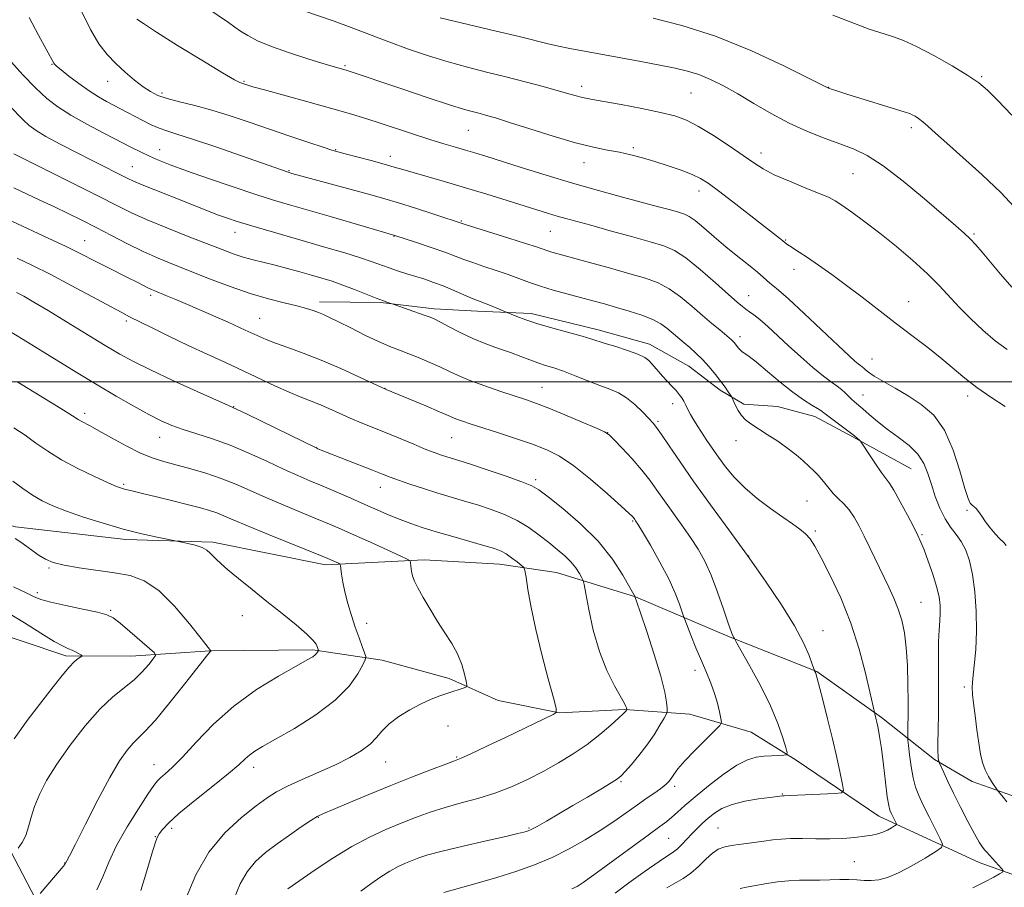
# Model space of a CAD drawing. Extents: x 2184800 to 2187700, y 289800 to 292700.
# Drawn here: x 2187227 to 2187490, y 290865 to 291096 of the extents above; entities that cross this region are included whole.
import ezdxf

# ---------------------------------------------------------------- set-up
doc = ezdxf.new("R2010")
doc.units = 0
doc.header["$MEASUREMENT"] = 0
for name, color, linetype, lineweight in [('BREAKLINE DTM HARD', 7, 'Continuous', 0), ('CONTOUR INDEX', 41, 'Continuous', 13), ('CONTOUR INTERMEDIATE', 44, 'Continuous', 0), ('GRID LINE', 7, 'Continuous', 0), ('SPOT ELEVATION DTM', 2, 'Continuous', 13)]:
    doc.layers.add(name, color=color, linetype=linetype, lineweight=lineweight)

msp = doc.modelspace()

# ---------------------------------------------------------------- linework, layer by layer
at = {"layer": 'BREAKLINE DTM HARD'}
for points in [[(2187464.8, 290976.88, 1083.05), (2187449.08, 290985.42, 1081.82), (2187439.13, 290990.76, 1081.4), (2187429.15, 290993.47, 1080.79), (2187420.21, 290994.07, 1080.36), (2187413.93, 290997.8, 1079.65), (2187405.56, 291004.18, 1079.09), (2187395.08, 291010.05, 1078.57), (2187381.43, 291013.84, 1078.52), (2187363.58, 291018.19, 1078.47), (2187349.38, 291018.83, 1077.43), (2187337.81, 291019.44, 1076.44), (2187323.61, 291021.13, 1075.88), (2187307.3, 291021.26, 1074.46)], [(2187015.22, 291012.51, 1041.22), (2187060.38, 291001.63, 1044.29), (2187128.13, 290985.84, 1049.67), (2187182.75, 290973.31, 1054.91), (2187226.33, 290961.39, 1058.45), (2187255.77, 290958, 1059.59), (2187278.91, 290957.29, 1060.29), (2187308.86, 290951.27, 1061.57), (2187335.18, 290952.64, 1064.4), (2187355.16, 290951.43, 1065.25), (2187370.4, 290949.21, 1066.95), (2187391.4, 290942.73, 1070.02), (2187416.57, 290932.01, 1073.89), (2187439.65, 290922.88, 1076.06), (2187456.91, 290910.65, 1078.24), (2187471.03, 290899.49, 1081.82), (2187480.98, 290893.62, 1083.38), (2187493.05, 290889.32, 1084.47), (2187500, 290888.014, 1085.064)], [(2187500, 290865.883, 1082.815), (2187482.92, 290872.03, 1081.49), (2187456.18, 290884.34, 1077.24), (2187434.2, 290899.25, 1074.27), (2187422.16, 290906.71, 1072.81), (2187405.88, 290911.57, 1071.11), (2187388.53, 290912.76, 1067.9), (2187371.16, 290911.85, 1066.05), (2187354.88, 290915.13, 1064.59), (2187341.77, 290921.02, 1063.65), (2187323.92, 290925.9, 1062.65), (2187305.52, 290928.67, 1059.77), (2187278.16, 290928.36, 1057.98), (2187257.1, 290926.95, 1055.05), (2187239.74, 290927.08, 1053.64), (2187215.6, 290935.17, 1051.75), (2187188.33, 290945.9, 1048.63), (2187137.43, 290964.19, 1046.03), (2187086.49, 290976.69, 1044.19)], [(2187394.71, 290695.41, 1090.28), (2187364.83, 290708.8, 1084.28), (2187331.29, 290725.37, 1079.61), (2187295.16, 290747.76, 1073.14), (2187272.2, 290772.67, 1068.6), (2187260.3, 290798.02, 1064.4), (2187246.88, 290830.74, 1061.71), (2187234.97, 290856.09, 1059.07), (2187219.42, 290885.68, 1054.01), (2187210.12, 290906.8, 1052.08)]]:
    msp.add_polyline3d(points, dxfattribs=at)
at = {"layer": 'CONTOUR INDEX', "flags": 128}
for points, elevation in [([(2187303.1251, 291098.797), (2187311.198, 291096.037), (2187315.72, 291094.344), (2187320.5821, 291092.448), (2187325.696, 291090.485), (2187330.971, 291088.577), (2187336.298, 291086.793), (2187341.563, 291085.184), (2187346.6911, 291083.775), (2187351.754, 291082.4879), (2187356.861, 291081.216), (2187362.021, 291079.892), (2187366.846, 291078.612), (2187370.847, 291077.515), (2187373.683, 291076.702), (2187375.586, 291076.141), (2187376.938, 291075.764), (2187378.1729, 291075.489), (2187379.944, 291075.169), (2187382.958, 291074.643), (2187387.611, 291073.804), (2187393.043, 291072.779), (2187398.0821, 291071.749), (2187401.893, 291070.805), (2187404.987, 291069.679), (2187408.208, 291068.012), (2187412.143, 291065.594), (2187416.3339, 291062.826), (2187420.0631, 291060.257), (2187422.872, 291058.286), (2187425.348, 291056.705), (2187428.3351, 291055.1529), (2187432.374, 291053.383), (2187436.768, 291051.592), (2187440.513, 291050.091), (2187442.923, 291049.064), (2187444.572, 291048.185), (2187446.354, 291047.002), (2187448.978, 291045.1541), (2187452.419, 291042.638), (2187456.467, 291039.542), (2187460.875, 291035.995), (2187465.243, 291032.29), (2187469.1331, 291028.759), (2187472.255, 291025.639), (2187477.5871, 291019.889), (2187480.6041, 291016.826), (2187483.869, 291013.759), (2187487.166, 291010.954), (2187490.309, 291008.615)], 1090), ([(2187222.206, 291088.444), (2187228.339, 291081.775), (2187231.703, 291078.272), (2187234.6761, 291075.4769), (2187237.611, 291073.181), (2187241.044, 291070.981), (2187245.3039, 291068.589), (2187249.878, 291066.18), (2187257.271, 291062.39), (2187259.791, 291061.117), (2187262.026, 291060.04), (2187264.424, 291058.978), (2187267.52, 291057.742), (2187271.875, 291056.144), (2187277.761, 291054.092), (2187284.299, 291051.88), (2187290.323, 291049.897), (2187295.055, 291048.406), (2187299.277, 291047.144), (2187310.43, 291043.89), (2187327.3281, 291038.928), (2187333.11, 291037.056), (2187336.984, 291035.777), (2187340.64, 291034.524), (2187343.426, 291033.496), (2187345.702, 291032.616), (2187348.085, 291031.736), (2187351.023, 291030.743), (2187354.291, 291029.666), (2187357.499, 291028.57), (2187360.376, 291027.507), (2187363.134, 291026.472), (2187366.104, 291025.449), (2187369.513, 291024.427), (2187373.159, 291023.428), (2187376.732, 291022.479), (2187380.013, 291021.595), (2187383.141, 291020.728), (2187386.344, 291019.816), (2187389.752, 291018.811), (2187393.089, 291017.724), (2187395.983, 291016.582), (2187398.161, 291015.417), (2187399.748, 291014.284), (2187402.05, 291012.32), (2187404.356, 291010.399), (2187405.826, 291009.154), (2187407.487, 291007.66), (2187409.245, 291005.9169), (2187411.005, 291003.957), (2187412.66, 291001.947), (2187414.102, 291000.085), (2187415.241, 290998.54), (2187416.074, 290997.36), (2187416.92, 290996.105), (2187417.1291, 290995.711), (2187417.953, 290993.871), (2187418.697, 290992.415), (2187419.611, 290991.005), (2187420.686, 290989.869), (2187422.076, 290988.829), (2187426.471, 290986.01), (2187429.265, 290984.165), (2187431.948, 290982.287), (2187434.198, 290980.551), (2187436.035, 290978.988), (2187437.562, 290977.593), (2187438.87, 290976.348), (2187440.01, 290975.187), (2187441.0189, 290974.034), (2187442.912, 290971.567), (2187444.024, 290970.272), (2187445.362, 290968.941), (2187446.824, 290967.508), (2187448.2629, 290965.889), (2187449.582, 290963.995), (2187450.871, 290961.7191), (2187452.271, 290958.948), (2187453.873, 290955.644), (2187458.83, 290945.351), (2187460.195, 290942.388), (2187461.349, 290939.506), (2187462.275, 290936.529), (2187462.978, 290933.193), (2187463.471, 290929.216), (2187463.772, 290924.47), (2187463.923, 290919.45), (2187463.972, 290914.805), (2187463.964, 290911.071), (2187463.926, 290908.321), (2187463.87, 290905.4909), (2187463.916, 290904.636), (2187464.065, 290903.215), (2187464.346, 290900.73), (2187464.757, 290897.628), (2187465.283, 290894.592), (2187465.932, 290892.105), (2187466.799, 290889.85), (2187467.998, 290887.31), (2187469.56, 290884.175), (2187472.509, 290878.373), (2187473.156, 290876.8949), (2187472.847, 290876.013), (2187471.319, 290874.968), (2187468.476, 290873.225), (2187464.91, 290871.13), (2187461.379, 290869.25), (2187458.477, 290868.027), (2187456.137, 290867.405), (2187454.124, 290867.203), (2187452.221, 290867.2469), (2187450.274, 290867.392), (2187448.149, 290867.503), (2187445.749, 290867.481), (2187443.149, 290867.384), (2187440.461, 290867.308), (2187435.028, 290867.315), (2187432.161, 290867.193), (2187429.164, 290866.871), (2187426.318, 290866.443), (2187422.339, 290865.771), (2187420.97, 290865.503), (2187419.2841, 290865.08)], 1080), ([(2187226.842, 291032.954), (2187230.867, 291031.003), (2187235.546, 291028.639), (2187241.163, 291025.679), (2187246.889, 291022.599), (2187251.618, 291020.0409), (2187254.629, 291018.43), (2187256.737, 291017.343), (2187262.75, 291014.344), (2187267.326, 291012.09), (2187272.338, 291009.6781), (2187277.342, 291007.348), (2187282.222, 291005.116), (2187286.947, 291002.94), (2187295.5999, 290998.857), (2187299.185, 290997.222), (2187302.115, 290995.997), (2187304.638, 290995.015), (2187307.088, 290994.043), (2187309.73, 290992.905), (2187312.544, 290991.646), (2187315.445, 290990.3661), (2187318.385, 290989.132), (2187324.871, 290986.49), (2187332.356, 290983.369), (2187335.608, 290982.031), (2187338.034, 290981.086), (2187339.794, 290980.459), (2187341.177, 290980.014), (2187344.409, 290979.022), (2187347.442, 290978.048), (2187351.933, 290976.567), (2187356.929, 290974.8821), (2187361.167, 290973.4), (2187363.806, 290972.35), (2187365.702, 290971.234), (2187368.138, 290969.376), (2187372.022, 290966.282), (2187376.775, 290962.196), (2187381.443, 290957.547), (2187385.241, 290952.79), (2187388.042, 290948.497), (2187389.886, 290945.269), (2187391.2689, 290942.7391), (2187391.305, 290942.586), (2187391.74, 290941.3309), (2187392.694, 290938.534), (2187394.384, 290933.5221), (2187396.385, 290927.391), (2187398.124, 290921.631), (2187399.169, 290917.423), (2187399.6401, 290914.71), (2187399.796, 290913.125), (2187399.824, 290912.266), (2187399.625, 290911.587), (2187399.029, 290910.506), (2187397.911, 290908.599), (2187396.339, 290906.063), (2187394.425, 290903.254), (2187392.316, 290900.508), (2187390.291, 290898.093), (2187388.666, 290896.2551), (2187387.591, 290895.115), (2187386.564, 290894.28), (2187384.918, 290893.228), (2187382.177, 290891.574), (2187378.628, 290889.463), (2187374.747, 290887.178), (2187370.985, 290884.9821), (2187367.689, 290883.079), (2187365.181, 290881.657), (2187363.661, 290880.832), (2187362.845, 290880.447), (2187362.327, 290880.271), (2187361.641, 290880.088), (2187360.078, 290879.715), (2187356.871, 290878.981), (2187351.63, 290877.795), (2187345.485, 290876.383), (2187339.942, 290875.054), (2187336.137, 290874.037), (2187333.708, 290873.261), (2187331.9219, 290872.576), (2187330.156, 290871.839), (2187328.222, 290870.933), (2187326.043, 290869.744), (2187323.58, 290868.199), (2187320.939, 290866.375), (2187318.262, 290864.388)], 1070), ([(2187225.686, 290973.556), (2187228.301, 290971.594), (2187230.911, 290969.81), (2187233.4689, 290968.328), (2187236.315, 290967), (2187239.892, 290965.608), (2187244.476, 290964.007), (2187249.698, 290962.333), (2187255.023, 290960.791), (2187259.945, 290959.55), (2187264.074, 290958.636), (2187270.601, 290957.322), (2187272.222, 290956.976), (2187274.194, 290956.486), (2187276.018, 290955.879), (2187277.3159, 290955.186), (2187278.209, 290954.428), (2187278.9409, 290953.628), (2187279.7681, 290952.763), (2187280.988, 290951.625), (2187282.914, 290949.964), (2187285.753, 290947.608), (2187289.311, 290944.716), (2187293.292, 290941.524), (2187297.365, 290938.283), (2187301.075, 290935.289), (2187303.93, 290932.849), (2187305.595, 290931.179), (2187306.347, 290930.139), (2187306.618, 290929.499), (2187306.971, 290928.4811), (2187306.959, 290928.397), (2187306.892, 290928.258), (2187306.756, 290928.009), (2187306.516, 290927.672), (2187306.135, 290927.284), (2187305.474, 290926.814), (2187304.003, 290925.956), (2187301.089, 290924.336), (2187296.365, 290921.672), (2187290.509, 290918.06), (2187284.463, 290913.692), (2187279.026, 290908.836), (2187274.431, 290904.078), (2187270.77, 290900.083), (2187268.084, 290897.338), (2187266.226, 290895.635), (2187264.997, 290894.587), (2187264.145, 290893.76), (2187263.1919, 290892.521), (2187261.609, 290890.19), (2187259.066, 290886.334), (2187256.053, 290881.522), (2187253.262, 290876.571), (2187251.194, 290872.14), (2187249.584, 290868.242), (2187247.974, 290864.728)], 1060)]:
    msp.add_lwpolyline(points, dxfattribs=dict(at, elevation=elevation))
at = {"layer": 'CONTOUR INTERMEDIATE', "flags": 128}
for points, elevation in [([(2187277.326, 291099.588), (2187283.065, 291095.652), (2187284.73, 291094.461), (2187286.257, 291093.395), (2187288.163, 291092.201), (2187290.804, 291090.826), (2187294.5, 291089.2689), (2187299.335, 291087.569), (2187304.465, 291085.934), (2187308.808, 291084.619), (2187314.683, 291082.896), (2187329.206, 291077.989), (2187335.926, 291075.737), (2187341.852, 291073.788), (2187345.84, 291072.5401), (2187348.294, 291071.842), (2187350.005, 291071.405), (2187351.738, 291070.951), (2187354.155, 291070.249), (2187357.893, 291069.083), (2187363.293, 291067.346), (2187369.52, 291065.381), (2187375.441, 291063.644), (2187380.186, 291062.471), (2187383.935, 291061.715), (2187387.127, 291061.111), (2187390.156, 291060.435), (2187393.232, 291059.622), (2187396.513, 291058.648), (2187400.062, 291057.515), (2187403.537, 291056.324), (2187406.495, 291055.2), (2187408.702, 291054.174), (2187410.753, 291052.889), (2187413.4481, 291050.89), (2187417.296, 291047.927), (2187429.702, 291038.289), (2187430.6, 291037.575), (2187431.673, 291036.681), (2187432.345, 291036.209), (2187434.983, 291034.551), (2187437.197, 291033.096), (2187440.114, 291031.084), (2187443.614, 291028.579), (2187447.528, 291025.684), (2187451.706, 291022.504), (2187460.502, 291015.724), (2187464.945, 291012.34), (2187469.1679, 291009.101), (2187472.9291, 291006.111), (2187479.049, 291000.937), (2187482.23, 290998.467), (2187485.947, 290995.913), (2187489.808, 290993.413)], 1088), ([(2187229.974, 291096.974), (2187232.479, 291092.276), (2187236.535, 291084.829), (2187236.7321, 291084.578), (2187237.278, 291084.084), (2187238.501, 291083.08), (2187240.596, 291081.414), (2187243.238, 291079.392), (2187245.97, 291077.437), (2187248.423, 291075.874), (2187250.589, 291074.655), (2187256.212, 291071.728), (2187260.272, 291069.576), (2187262.467, 291068.467), (2187264.578, 291067.521), (2187266.6211, 291066.793), (2187269.3, 291065.965), (2187273.49, 291064.623), (2187279.64, 291062.529), (2187286.494, 291060.134), (2187298.894, 291055.795), (2187299.873, 291055.508), (2187303.511, 291054.506), (2187321.319, 291049.68), (2187324.672, 291048.74), (2187328.341, 291047.6411), (2187332.827, 291046.224), (2187337.45, 291044.729), (2187346.019, 291041.9229), (2187357.662, 291038.29), (2187362.126, 291036.873), (2187365.006, 291035.9211), (2187367.803, 291034.956), (2187369.104, 291034.568), (2187379.173, 291031.802), (2187384.696, 291030.266), (2187389.928, 291028.797), (2187394.09, 291027.572), (2187397.416, 291026.351), (2187400.393, 291024.786), (2187403.402, 291022.648), (2187406.394, 291020.171), (2187409.217, 291017.707), (2187411.7269, 291015.557), (2187413.813, 291013.818), (2187416.371, 291011.719), (2187416.95, 291011.221), (2187417.322, 291010.859), (2187417.661, 291010.48), (2187418.003, 291010.057), (2187418.719, 291009.093), (2187419.146, 291008.584), (2187419.6829, 291008.095), (2187421.632, 291006.755), (2187423.6101, 291005.226), (2187426.518, 291002.794), (2187429.934, 290999.918), (2187433.29, 290997.224), (2187436.1119, 290995.207), (2187438.293, 290993.833), (2187439.819, 290992.941), (2187440.758, 290992.344), (2187441.521, 290991.775), (2187442.602, 290990.941), (2187448.296, 290986.716), (2187449.665, 290985.647), (2187450.531, 290984.928), (2187451.026, 290984.49), (2187451.313, 290984.206), (2187451.67, 290983.71), (2187453.698, 290980.564), (2187455.284, 290978.145), (2187456.7679, 290975.9771), (2187458.881, 290973.129), (2187460.128, 290971.1531), (2187461.863, 290968.064), (2187463.784, 290964.4739), (2187465.458, 290961.271), (2187466.58, 290959.061), (2187467.375, 290957.323), (2187468.2, 290955.256), (2187469.304, 290952.297), (2187470.514, 290948.83), (2187471.55, 290945.479), (2187472.194, 290942.7229), (2187472.485, 290940.459), (2187472.523, 290938.441), (2187472.408, 290936.4), (2187472.232, 290933.976), (2187472.089, 290930.785), (2187472.044, 290926.583), (2187472.065, 290916.47), (2187472.02, 290911.43), (2187471.898, 290903.569), (2187471.899, 290901.476), (2187471.943, 290900.392), (2187472.004, 290899.85), (2187472.1501, 290898.966), (2187472.19, 290898.813), (2187472.336, 290898.459), (2187473.437, 290895.988), (2187474.536, 290893.599), (2187476.033, 290890.468), (2187477.893, 290886.7249), (2187479.856, 290882.9101), (2187481.608, 290879.658), (2187482.906, 290877.448), (2187483.795, 290876.119), (2187484.395, 290875.354), (2187484.833, 290874.847), (2187488.805, 290870.438), (2187489.246, 290869.869), (2187489.119, 290869.499), (2187488.313, 290869.011), (2187486.738, 290868.149), (2187484.366, 290866.905), (2187481.189, 290865.331)], 1082), ([(2187243.932, 291098.701), (2187246.292, 291093.778), (2187248.548, 291090), (2187250.768, 291087.148), (2187253.08, 291084.759), (2187255.558, 291082.473), (2187258.039, 291080.355), (2187260.307, 291078.58), (2187262.256, 291077.258), (2187264.239, 291076.265), (2187266.719, 291075.414), (2187270.046, 291074.535), (2187274.1, 291073.528), (2187278.647, 291072.306), (2187283.488, 291070.813), (2187288.582, 291069.1081), (2187293.9269, 291067.274), (2187299.403, 291065.422), (2187304.424, 291063.747), (2187308.29, 291062.472), (2187310.603, 291061.723), (2187312.178, 291061.255), (2187314.138, 291060.728), (2187321.025, 291058.893), (2187324.524, 291057.936), (2187327.167, 291057.181), (2187329.469, 291056.5), (2187332.228, 291055.695), (2187340.808, 291053.255), (2187346.174, 291051.688), (2187351.798, 291049.984), (2187357.204, 291048.302), (2187368.2599, 291044.818), (2187370.58, 291044.121), (2187372.869, 291043.473), (2187379.49, 291041.668), (2187384.652, 291040.2471), (2187390.304, 291038.679), (2187395.333, 291037.272), (2187398.969, 291036.184), (2187401.8111, 291034.959), (2187404.803, 291032.99), (2187408.593, 291029.918), (2187412.647, 291026.377), (2187416.1359, 291023.249), (2187418.449, 291021.2001), (2187419.847, 291020.029), (2187420.808, 291019.315), (2187421.763, 291018.67), (2187422.935, 291017.831), (2187424.498, 291016.567), (2187426.584, 291014.707), (2187432.142, 291009.58), (2187435.408, 291006.635), (2187438.6309, 291003.818), (2187441.436, 291001.49), (2187443.547, 290999.898), (2187445.076, 290998.837), (2187446.236, 290997.992), (2187447.21, 290997.111), (2187448.871, 290995.378), (2187449.673, 290994.645), (2187451.903, 290992.781), (2187453.636, 290991.282), (2187455.8229, 290989.44), (2187458.426, 290987.397), (2187461.342, 290985.27), (2187464.205, 290983.059), (2187466.585, 290980.7341), (2187468.186, 290978.263), (2187469.2481, 290975.595), (2187470.149, 290972.674), (2187471.196, 290969.507), (2187472.423, 290966.359), (2187473.797, 290963.556), (2187475.271, 290961.313), (2187476.748, 290959.399), (2187478.116, 290957.47), (2187479.288, 290955.202), (2187480.264, 290952.348), (2187481.067, 290948.682), (2187481.703, 290944.093), (2187482.111, 290938.929), (2187482.209, 290933.655), (2187481.969, 290928.705), (2187481.556, 290924.399), (2187481.186, 290921.024), (2187481.032, 290918.688), (2187481.104, 290916.762), (2187481.37, 290914.437), (2187481.791, 290911.152), (2187482.293, 290907.3621), (2187482.792, 290903.769), (2187483.243, 290900.914), (2187483.744, 290898.668), (2187484.429, 290896.735), (2187485.367, 290894.905), (2187486.3731, 290893.292), (2187487.676, 290891.419), (2187488, 290890.982), (2187489.225, 290889.429), (2187490.265, 290888.153)], 1084), ([(2187443.926, 291097.6), (2187449.69, 291095.385), (2187453.627, 291093.931), (2187456.158, 291093.066), (2187460.11, 291091.832), (2187462.696, 291090.853), (2187466.208, 291089.246), (2187470.789, 291086.861), (2187475.682, 291084.123), (2187479.901, 291081.595), (2187482.797, 291079.622), (2187485.061, 291077.6639), (2187487.722, 291074.961), (2187491.548, 291070.9661)], 1096), ([(2187258.653, 291096.588), (2187260.385, 291095.365), (2187263.877, 291093.102), (2187269.51, 291089.5821), (2187275.953, 291085.622), (2187281.446, 291082.299), (2187284.673, 291080.413), (2187286.091, 291079.664), (2187286.598, 291079.478), (2187288.181, 291078.966), (2187289.564, 291078.568), (2187292.633, 291077.717), (2187304.1719, 291074.552), (2187310.199, 291072.885), (2187314.899, 291071.552), (2187318.763, 291070.397), (2187322.66, 291069.156), (2187332.0691, 291066.037), (2187336.62, 291064.553), (2187340.404, 291063.381), (2187343.505, 291062.467), (2187346.1449, 291061.7009), (2187348.62, 291060.959), (2187351.516, 291060.056), (2187360.984, 291057.049), (2187367.575, 291054.996), (2187374.623, 291052.883), (2187381.534, 291050.926), (2187387.891, 291049.203), (2187397.55, 291046.623), (2187400.671, 291045.769), (2187402.877, 291045.1541), (2187404.411, 291044.684), (2187405.724, 291044.057), (2187407.319, 291042.919), (2187409.576, 291041.031), (2187412.374, 291038.604), (2187415.473, 291035.962), (2187418.617, 291033.403), (2187421.51, 291031.111), (2187423.8431, 291029.2419), (2187425.41, 291027.899), (2187427.158, 291026.303), (2187427.993, 291025.647), (2187429.454, 291024.451), (2187432.122, 291022.085), (2187436.288, 291018.214), (2187445.333, 291009.664), (2187448.1611, 291007.014), (2187449.781, 291005.543), (2187450.682, 291004.783), (2187451.288, 291004.323), (2187451.751, 291003.989), (2187452.151, 291003.6629), (2187452.613, 291003.226), (2187453.431, 291002.559), (2187454.941, 291001.539), (2187457.367, 291000.087), (2187460.484, 290998.279), (2187463.953, 290996.2341), (2187467.459, 290993.97), (2187470.769, 290991.096), (2187473.67, 290987.122), (2187475.996, 290981.852), (2187477.768, 290976.265), (2187479.05, 290971.636), (2187479.9241, 290968.902), (2187480.524, 290967.662), (2187480.998, 290967.178), (2187481.48, 290966.808), (2187482.035, 290966.293), (2187482.714, 290965.472), (2187483.56, 290964.24), (2187484.5821, 290962.724), (2187485.781, 290961.111), (2187487.1199, 290959.576), (2187488.411, 290958.246), (2187489.429, 290957.236), (2187490.028, 290956.446)], 1086), ([(2187339.412, 291096.9091), (2187354.29, 291093.3781), (2187360.452, 291091.898), (2187368.466, 291089.925), (2187371.337, 291089.26), (2187374.315, 291088.647), (2187377.781, 291087.994), (2187392.785, 291085.258), (2187397.872, 291084.313), (2187401.938, 291083.519), (2187405.2431, 291082.742), (2187408.257, 291081.79), (2187411.388, 291080.498), (2187414.805, 291078.805), (2187418.615, 291076.677), (2187422.883, 291074.1329), (2187427.507, 291071.419), (2187432.342, 291068.832), (2187437.2201, 291066.613), (2187441.8809, 291064.773), (2187446.0409, 291063.262), (2187449.586, 291061.93), (2187453.088, 291060.227), (2187457.287, 291057.502), (2187462.621, 291053.392), (2187468.309, 291048.689), (2187476.682, 291041.551), (2187478.882, 291039.62), (2187480.462, 291038.105), (2187481.961, 291036.491), (2187483.667, 291034.504), (2187488.523, 291028.688), (2187491.602, 291025.183)], 1092), ([(2187396.068, 291096.829), (2187403.754, 291094.889), (2187412.6879, 291092.0181), (2187422.0709, 291088.209), (2187430.703, 291084.206), (2187437.284, 291080.9459), (2187442.413, 291078.37), (2187442.93, 291078.141), (2187443.563, 291077.912), (2187444.957, 291077.451), (2187447.649, 291076.599), (2187463.185, 291071.81), (2187464.378, 291071.414), (2187465.05, 291071.123), (2187465.805, 291070.719), (2187466.754, 291070.113), (2187467.882, 291069.252), (2187469.251, 291068.043), (2187471.223, 291066.231), (2187474.233, 291063.526), (2187478.528, 291059.752), (2187483.5889, 291055.212), (2187488.703, 291050.323), (2187493.282, 291045.479)], 1094), ([(2187224.71, 291073.58), (2187228.442, 291069.7), (2187230.0209, 291068.235), (2187231.848, 291066.892), (2187234.472, 291065.325), (2187238.221, 291063.305), (2187242.565, 291061.061), (2187246.756, 291058.938), (2187256.264, 291054.162), (2187257.81, 291053.441), (2187260.068, 291052.489), (2187263.458, 291051.134), (2187271.544, 291047.949), (2187277.909, 291045.393), (2187280.424, 291044.405), (2187282.759, 291043.547), (2187285.334, 291042.69), (2187288.617, 291041.686), (2187292.935, 291040.427), (2187303.513, 291037.393), (2187308.976, 291035.805), (2187314.013, 291034.303), (2187318.216, 291032.99), (2187321.328, 291031.936), (2187325.815, 291030.309), (2187328.085, 291029.554), (2187330.489, 291028.799), (2187332.911, 291028.05), (2187335.273, 291027.299), (2187337.6561, 291026.486), (2187340.1779, 291025.532), (2187342.885, 291024.409), (2187347.755, 291022.3), (2187349.374, 291021.641), (2187351.89, 291020.687), (2187353.4051, 291020.0731), (2187358.295, 291018.007), (2187359.817, 291017.389), (2187362.1589, 291016.518), (2187365.387, 291015.459), (2187369.423, 291014.2879), (2187377.163, 291012.175), (2187379.544, 291011.477), (2187383.322, 291010.249), (2187386.128, 291009.367), (2187389.27, 291008.35), (2187392.025, 291007.351), (2187393.853, 291006.477), (2187394.967, 291005.6679), (2187395.766, 291004.817), (2187397.524, 291002.73), (2187398.606, 291001.503), (2187399.833, 291000.187), (2187401.079, 290998.876), (2187402.186, 290997.676), (2187403.039, 290996.659), (2187403.69, 290995.745), (2187404.237, 290994.817), (2187404.768, 290993.777), (2187405.355, 290992.597), (2187406.062, 290991.268), (2187406.94, 290989.784), (2187407.974, 290988.146), (2187410.4, 290984.425), (2187411.819, 290982.304), (2187413.449, 290979.956), (2187415.358, 290977.362), (2187417.656, 290974.592), (2187420.467, 290971.743), (2187423.815, 290968.921), (2187427.337, 290966.286), (2187430.575, 290964.012), (2187433.168, 290962.212), (2187435.152, 290960.77), (2187436.664, 290959.512), (2187437.881, 290958.193), (2187439.149, 290956.284), (2187440.858, 290953.184), (2187443.253, 290948.479), (2187446.021, 290942.498), (2187448.705, 290935.753), (2187450.926, 290928.81), (2187452.617, 290922.435), (2187453.789, 290917.447), (2187455.098, 290911.657), (2187455.398, 290910.45), (2187455.649, 290909.363), (2187455.974, 290907.835), (2187456.375, 290905.603), (2187456.853, 290902.36), (2187457.398, 290898.022), (2187457.948, 290893.4041), (2187458.427, 290889.54), (2187458.788, 290887.182), (2187459.094, 290885.945), (2187459.4341, 290885.158), (2187460.676, 290882.697), (2187460.854, 290882.29), (2187460.77, 290882.047), (2187460.349, 290881.759), (2187459.5519, 290881.277), (2187458.4731, 290880.68), (2187457.237, 290880.1099), (2187455.916, 290879.672), (2187454.355, 290879.334), (2187452.347, 290879.032), (2187449.742, 290878.722), (2187446.621, 290878.456), (2187443.125, 290878.305), (2187439.4261, 290878.31), (2187435.829, 290878.384), (2187432.671, 290878.407), (2187430.151, 290878.285), (2187427.928, 290878.035), (2187425.522, 290877.7), (2187419.567, 290876.925), (2187416.877, 290876.542), (2187414.904, 290876.152), (2187413.386, 290875.557), (2187411.907, 290874.515), (2187410.143, 290872.89), (2187408.154, 290870.9759), (2187406.092, 290869.174), (2187404.0651, 290867.766), (2187399.746, 290865.28)], 1078), ([(2187225.931, 291060.661), (2187242.398, 291052.447), (2187248.598, 291049.33), (2187253.331, 291046.93), (2187257.25, 291045.008), (2187261.442, 291043.125), (2187266.6559, 291040.97), (2187272.293, 291038.732), (2187281.332, 291035.197), (2187284.328, 291034.072), (2187286.935, 291033.213), (2187289.601, 291032.487), (2187295.4849, 291031.061), (2187298.726, 291030.217), (2187302.001, 291029.315), (2187305.107, 291028.432), (2187307.92, 291027.611), (2187310.621, 291026.764), (2187313.4691, 291025.771), (2187316.609, 291024.568), (2187322.394, 291022.257), (2187324.284, 291021.541), (2187325.479, 291021.128), (2187326.569, 291020.79), (2187327.121, 291020.6031), (2187335.145, 291017.783), (2187336.713, 291017.2), (2187337.9721, 291016.649), (2187339.517, 291015.852), (2187341.805, 291014.621), (2187344.733, 291013.108), (2187348.057, 291011.5521), (2187351.54, 291010.1439), (2187354.966, 291008.897), (2187358.126, 291007.774), (2187360.865, 291006.752), (2187363.248, 291005.84), (2187365.391, 291005.058), (2187367.437, 291004.393), (2187369.624, 291003.702), (2187372.218, 291002.81), (2187375.365, 291001.608), (2187378.746, 291000.269), (2187381.928, 290999.031), (2187384.59, 290998.0411), (2187386.873, 290997.063), (2187389.034, 290995.7709), (2187391.24, 290993.965), (2187393.3089, 290991.97), (2187394.97, 290990.241), (2187396.081, 290989.042), (2187397.024, 290987.869), (2187398.31, 290986.025), (2187400.362, 290982.959), (2187403.245, 290978.698), (2187406.9349, 290973.411), (2187411.357, 290967.294), (2187416.232, 290960.637), (2187421.232, 290953.755), (2187426.027, 290946.967), (2187430.301, 290940.611), (2187433.737, 290935.029), (2187436.115, 290930.507), (2187437.592, 290927.107), (2187438.421, 290924.836), (2187439.006, 290923.168), (2187439.064, 290923.041), (2187439.298, 290922.591), (2187439.393, 290922.313), (2187439.641, 290921.395), (2187441.221, 290915.299), (2187442.496, 290910.275), (2187443.809, 290904.921), (2187444.9621, 290899.959), (2187445.88, 290895.816), (2187446.519, 290892.841), (2187446.7691, 290891.235), (2187446.257, 290890.615), (2187444.544, 290890.449), (2187434.51, 290889.964), (2187430.931, 290889.759), (2187430.491, 290889.753), (2187427.163, 290889.342), (2187424.153, 290888.945), (2187420.534, 290888.344), (2187417.085, 290887.513), (2187414.407, 290886.44), (2187412.394, 290885.192), (2187410.761, 290883.853), (2187409.266, 290882.491), (2187407.831, 290881.102), (2187406.419, 290879.664), (2187403.689, 290876.81), (2187402.533, 290875.694), (2187401.516, 290874.8871), (2187397.713, 290872.328), (2187393.945, 290869.688), (2187389.649, 290866.602), (2187385.951, 290863.869)], 1076), ([(2187225.873, 291051.657), (2187232.852, 291048.406), (2187236.709, 291046.589), (2187240.396, 291044.81), (2187244.0271, 291043.004), (2187247.817, 291041.066), (2187251.909, 291038.937), (2187256.155, 291036.76), (2187260.333, 291034.723), (2187264.318, 291032.947), (2187268.373, 291031.2791), (2187277.998, 291027.459), (2187283.478, 291025.3629), (2187288.851, 291023.492), (2187293.72, 291022.057), (2187297.906, 291021.003), (2187301.279, 291020.2069), (2187303.78, 291019.558), (2187305.611, 291018.9969), (2187307.04, 291018.476), (2187308.363, 291017.922), (2187309.976, 291017.164), (2187312.301, 291016.006), (2187315.581, 291014.347), (2187319.352, 291012.4649), (2187322.971, 291010.733), (2187325.966, 291009.423), (2187328.54, 291008.403), (2187331.067, 291007.439), (2187333.816, 291006.352), (2187336.648, 291005.1701), (2187339.322, 291003.9761), (2187341.7171, 291002.824), (2187344.208, 291001.649), (2187347.2881, 291000.356), (2187351.247, 290998.9), (2187355.541, 290997.433), (2187362.406, 290995.175), (2187365.084, 290994.233), (2187368.314, 290992.98), (2187372.623, 290991.204), (2187377.222, 290989.262), (2187380.991, 290987.647), (2187383.164, 290986.665), (2187384.398, 290985.856), (2187385.701, 290984.567), (2187387.8209, 290982.341), (2187390.463, 290979.487), (2187393.067, 290976.509), (2187395.223, 290973.78), (2187397.117, 290971.155), (2187399.082, 290968.362), (2187403.771, 290961.874), (2187406.077, 290958.588), (2187408.08, 290955.496), (2187409.857, 290952.284), (2187411.55, 290948.53), (2187413.248, 290944.033), (2187414.813, 290939.476), (2187416.055, 290935.767), (2187416.839, 290933.567), (2187417.258, 290932.556), (2187417.589, 290931.9319), (2187417.709, 290931.636), (2187417.798, 290931.457), (2187418.273, 290930.616), (2187419.544, 290928.394), (2187421.837, 290924.35), (2187424.6569, 290919.161), (2187427.328, 290913.783), (2187429.313, 290909.046), (2187430.623, 290905.265), (2187431.405, 290902.63), (2187431.764, 290901.221), (2187431.626, 290900.692), (2187430.872, 290900.591), (2187429.45, 290900.538), (2187427.576, 290900.451), (2187425.528, 290900.32), (2187423.486, 290900.076), (2187421.2061, 290899.408), (2187418.345, 290897.946), (2187414.721, 290895.485), (2187410.812, 290892.481), (2187407.261, 290889.556), (2187404.558, 290887.208), (2187402.588, 290885.429), (2187401.085, 290884.09), (2187399.709, 290882.983), (2187397.828, 290881.599), (2187394.738, 290879.352), (2187380.309, 290868.732), (2187377.489, 290866.719), (2187375.828, 290865.691), (2187374.419, 290865.064)], 1074), ([(2187225.415, 291042.778), (2187235.223, 291038.19), (2187239.67, 291036.085), (2187243.064, 291034.416), (2187248.236, 291031.763), (2187250.962, 291030.398), (2187256.375, 291027.721), (2187258.544, 291026.6211), (2187261.565, 291025.073), (2187262.538, 291024.61), (2187263.455, 291024.218), (2187266.405, 291023.027), (2187269.026, 291021.937), (2187272.768, 291020.333), (2187277.682, 291018.182), (2187282.948, 291015.8461), (2187287.531, 291013.7901), (2187290.72, 291012.343), (2187293.094, 291011.305), (2187295.558, 291010.34), (2187298.839, 291009.158), (2187302.957, 291007.652), (2187307.757, 291005.762), (2187312.972, 291003.511), (2187317.889, 291001.269), (2187325.036, 290997.933), (2187335.58, 290993.588), (2187339.234, 290992.057), (2187341.569, 290991.045), (2187342.943, 290990.432), (2187344.01, 290989.984), (2187345.371, 290989.489), (2187347.41, 290988.809), (2187354.659, 290986.48), (2187359.422, 290984.928), (2187363.9659, 290983.382), (2187367.751, 290981.936), (2187371.1939, 290980.201), (2187374.95, 290977.672), (2187379.412, 290974.089), (2187383.923, 290970.173), (2187387.564, 290966.895), (2187389.666, 290964.975), (2187390.562, 290964.135), (2187390.836, 290963.846), (2187391.23, 290963.313), (2187391.436, 290963.01), (2187391.998, 290962.11), (2187393.244, 290960.045), (2187395.351, 290956.482), (2187397.883, 290952.032), (2187400.2531, 290947.539), (2187401.994, 290943.718), (2187403.127, 290940.769), (2187404.164, 290937.619), (2187404.4989, 290936.698), (2187406.1211, 290932.592), (2187407.474, 290929.23), (2187408.919, 290925.733), (2187410.2651, 290922.586), (2187411.449, 290919.751), (2187412.4389, 290917.067), (2187413.21, 290914.444), (2187413.769, 290912.111), (2187414.132, 290910.37), (2187414.252, 290909.355), (2187413.828, 290908.5239), (2187412.496, 290907.1639), (2187410.081, 290904.796), (2187407.158, 290901.87), (2187404.493, 290899.069), (2187402.671, 290896.932), (2187401.566, 290895.426), (2187400.873, 290894.37), (2187400.298, 290893.581), (2187399.579, 290892.854), (2187398.466, 290891.976), (2187396.767, 290890.776), (2187394.539, 290889.241), (2187391.899, 290887.397), (2187388.94, 290885.281), (2187385.659, 290882.963), (2187382.029, 290880.526), (2187378.038, 290878.053), (2187373.738, 290875.645), (2187369.196, 290873.408), (2187364.468, 290871.417), (2187359.554, 290869.64), (2187354.446, 290868.015), (2187349.227, 290866.504), (2187340.418, 290864.062)], 1072), ([(2187226.612, 291023.816), (2187228.545, 291022.781), (2187231.255, 291021.247), (2187235.033, 291019.012), (2187239.968, 291016.003), (2187250.265, 291009.67), (2187254.143, 291007.3571), (2187257.764, 291005.378), (2187262.248, 291003.17), (2187268.268, 291000.374), (2187274.704, 290997.456), (2187283.097, 290993.703), (2187285.195, 290992.737), (2187287.988, 290991.388), (2187306.545, 290982.31), (2187306.816, 290982.197), (2187307.715, 290981.838), (2187321.421, 290976.456), (2187324.088, 290975.394), (2187326.111, 290974.609), (2187328.32, 290973.809), (2187331.34, 290972.779), (2187334.954, 290971.594), (2187338.738, 290970.4), (2187342.359, 290969.307), (2187345.855, 290968.273), (2187349.355, 290967.216), (2187352.9419, 290966.056), (2187356.51, 290964.717), (2187359.903, 290963.122), (2187362.997, 290961.239), (2187365.791, 290959.21), (2187368.309, 290957.218), (2187370.57, 290955.403), (2187372.546, 290953.72), (2187374.202, 290952.08), (2187375.509, 290950.443), (2187376.474, 290948.965), (2187377.108, 290947.853), (2187377.464, 290947.125), (2187377.739, 290946.039), (2187378.169, 290943.664), (2187378.954, 290939.393), (2187380.15, 290933.9049), (2187381.776, 290928.206), (2187383.778, 290923.161), (2187385.814, 290919.078), (2187388.435, 290914.383), (2187388.857, 290913.536), (2187388.987, 290913.1819), (2187389.068, 290912.736), (2187389.058, 290912.704), (2187388.811, 290912.307), (2187388.6509, 290912.123), (2187388.142, 290911.633), (2187386.945, 290910.527), (2187384.821, 290908.61), (2187381.926, 290906.137), (2187378.518, 290903.477), (2187374.818, 290900.935), (2187370.912, 290898.548), (2187366.848, 290896.292), (2187362.668, 290894.157), (2187358.375, 290892.202), (2187353.965, 290890.504), (2187349.4591, 290889.102), (2187344.984, 290887.885), (2187340.697, 290886.702), (2187336.696, 290885.426), (2187332.852, 290884.029), (2187328.984, 290882.505), (2187324.925, 290880.817), (2187320.58, 290878.808), (2187315.871, 290876.286), (2187310.855, 290873.202), (2187306.127, 290870.056), (2187298.829, 290864.986)], 1068), ([(2187224.279, 291013.785), (2187228.4, 291011.283), (2187237.893, 291005.409), (2187242.953, 291002.294), (2187248.076, 290999.195), (2187253.122, 290996.226), (2187257.824, 290993.544), (2187261.879, 290991.321), (2187265.128, 290989.662), (2187267.984, 290988.402), (2187270.997, 290987.309), (2187274.611, 290986.168), (2187278.818, 290984.82), (2187283.4999, 290983.123), (2187288.488, 290981.014), (2187293.408, 290978.754), (2187297.834, 290976.683), (2187301.495, 290975.042), (2187304.723, 290973.667), (2187308.006, 290972.293), (2187311.695, 290970.727), (2187315.593, 290969.042), (2187319.369, 290967.386), (2187322.7691, 290965.876), (2187325.841, 290964.53), (2187328.712, 290963.34), (2187331.546, 290962.279), (2187334.643, 290961.243), (2187338.345, 290960.11), (2187342.797, 290958.811), (2187351.268, 290956.3839), (2187353.89, 290955.596), (2187355.592, 290954.956), (2187356.959, 290954.207), (2187358.4299, 290953.184), (2187359.871, 290952.077), (2187361.001, 290951.168), (2187361.636, 290950.571), (2187361.963, 290949.738), (2187362.262, 290947.957), (2187362.778, 290944.673), (2187363.617, 290939.962), (2187364.849, 290934.063), (2187366.4689, 290927.37), (2187368.16, 290920.914), (2187369.527, 290915.884), (2187370.243, 290913.105), (2187370.235, 290911.95), (2187369.497, 290911.43), (2187356.961, 290905.431), (2187351.83, 290902.992), (2187347.597, 290901), (2187345.017, 290899.827), (2187343.213, 290899.093), (2187340.901, 290898.226), (2187337.101, 290896.782), (2187332.052, 290894.824), (2187326.3001, 290892.54), (2187320.413, 290890.14), (2187315.049, 290887.913), (2187310.889, 290886.17), (2187308.338, 290885.082), (2187306.69, 290884.265), (2187304.963, 290883.197), (2187302.415, 290881.492), (2187299.264, 290879.316), (2187295.969, 290876.974), (2187292.922, 290874.68), (2187290.243, 290872.289), (2187287.985, 290869.57), (2187286.153, 290866.321), (2187284.557, 290862.48)], 1066), ([(2187226.945, 290999.909), (2187238.407, 290992.875), (2187241.522, 290990.937), (2187243.0339, 290989.978), (2187243.842, 290989.49), (2187246.195, 290988.254), (2187248.511, 290986.995), (2187251.874, 290985.117), (2187255.808, 290982.978), (2187259.671, 290981.052), (2187263.002, 290979.686), (2187266.064, 290978.717), (2187273.0219, 290976.847), (2187277.06, 290975.658), (2187281.109, 290974.287), (2187284.967, 290972.741), (2187288.827, 290971.033), (2187292.9819, 290969.178), (2187297.59, 290967.217), (2187302.2631, 290965.292), (2187306.48, 290963.569), (2187309.921, 290962.137), (2187313.058, 290960.784), (2187316.566, 290959.223), (2187320.848, 290957.287), (2187328.716, 290953.7), (2187330.649, 290952.796), (2187331.376, 290952.319), (2187331.518, 290951.858), (2187331.597, 290951.103), (2187331.718, 290950.129), (2187331.885, 290949.108), (2187332.131, 290948.127), (2187332.605, 290946.919), (2187333.488, 290945.135), (2187334.897, 290942.547), (2187336.694, 290939.439), (2187338.681, 290936.217), (2187340.667, 290933.201), (2187342.497, 290930.353), (2187344.024, 290927.549), (2187345.138, 290924.742), (2187345.879, 290922.208), (2187346.326, 290920.301), (2187346.524, 290919.254), (2187346.395, 290918.8), (2187345.825, 290918.553), (2187341.4, 290917.079), (2187339.343, 290916.373), (2187337.017, 290915.482), (2187334.35, 290914.286), (2187331.352, 290912.718), (2187328.364, 290910.894), (2187325.811, 290908.984), (2187323.957, 290907.121), (2187322.437, 290905.314), (2187320.723, 290903.541), (2187318.3789, 290901.774), (2187315.316, 290899.969), (2187311.533, 290898.077), (2187307.135, 290896.085), (2187302.663, 290894.122), (2187298.762, 290892.352), (2187295.836, 290890.839), (2187293.313, 290889.234), (2187290.38, 290887.088), (2187286.478, 290884.022), (2187282.063, 290879.936), (2187277.844, 290874.802), (2187274.3979, 290868.759), (2187271.771, 290862.618)], 1064), ([(2187225.904, 290987.763), (2187228.89, 290985.765), (2187231.8, 290983.7029), (2187234.942, 290981.5319), (2187238.626, 290979.26), (2187242.977, 290976.939), (2187247.372, 290974.806), (2187250.999, 290973.145), (2187253.275, 290972.15), (2187254.533, 290971.661), (2187255.336, 290971.427), (2187257.684, 290970.886), (2187260.166, 290970.302), (2187263.909, 290969.393), (2187268.27, 290968.316), (2187272.381, 290967.285), (2187275.574, 290966.458), (2187277.98, 290965.775), (2187279.924, 290965.124), (2187281.803, 290964.371), (2187284.291, 290963.299), (2187288.13, 290961.672), (2187293.685, 290959.393), (2187308.015, 290953.607), (2187309.474, 290953.005), (2187312.374, 290951.7), (2187312.719, 290951.502), (2187312.8749, 290951.149), (2187312.972, 290950.339), (2187313.136, 290948.841), (2187313.449, 290946.705), (2187313.985, 290944.053), (2187314.786, 290941.023), (2187315.767, 290937.829), (2187316.812, 290934.6999), (2187317.809, 290931.859), (2187318.664, 290929.501), (2187319.288, 290927.814), (2187319.59, 290926.838), (2187319.47, 290926.024), (2187318.823, 290924.673), (2187317.502, 290922.266), (2187315.179, 290918.995), (2187311.4801, 290915.23), (2187306.298, 290911.348), (2187300.586, 290907.75), (2187295.562, 290904.8431), (2187292.145, 290902.898), (2187290.05, 290901.648), (2187288.692, 290900.686), (2187287.48, 290899.618), (2187285.8, 290898.076), (2187283.031, 290895.704), (2187278.842, 290892.331), (2187274.075, 290888.5319), (2187269.859, 290885.072), (2187267.06, 290882.539), (2187265.474, 290880.827), (2187264.63, 290879.657), (2187264.09, 290878.663), (2187263.536, 290877.153), (2187262.684, 290874.347), (2187261.349, 290869.819), (2187259.7439, 290864.545)], 1062), ([(2187226.243, 290958.2739), (2187227.758, 290957.284), (2187229.375, 290956.122), (2187231.035, 290954.891), (2187232.674, 290953.7309), (2187234.317, 290952.75), (2187236.355, 290951.923), (2187239.269, 290951.192), (2187243.344, 290950.506), (2187252.753, 290949.185), (2187256.868, 290948.418), (2187260.649, 290947.031), (2187264.515, 290944.416), (2187268.698, 290940.282), (2187272.687, 290935.606), (2187275.785, 290931.685), (2187278.295, 290928.492), (2187278.455, 290928.369), (2187278.423, 290928.34), (2187278.2931, 290928.26), (2187278.207, 290928.191), (2187278.016, 290927.975), (2187277.221, 290926.975), (2187271.7, 290919.948), (2187267.459, 290914.631), (2187263.585, 290909.949), (2187260.89, 290906.981), (2187257.646, 290903.839), (2187256.052, 290901.97), (2187254.062, 290899.086), (2187251.485, 290894.707), (2187248.278, 290888.692), (2187244.986, 290882.244), (2187242.302, 290876.903), (2187240.733, 290873.8109), (2187240.051, 290872.507), (2187239.617, 290871.714), (2187239.472, 290871.517), (2187239.0371, 290870.9919), (2187232.943, 290863.828)], 1058), ([(2187225.806, 290945.462), (2187228.979, 290943.947), (2187231.176, 290942.865), (2187233.107, 290942.063), (2187235.757, 290941.305), (2187239.751, 290940.416), (2187244.289, 290939.482), (2187248.211, 290938.648), (2187250.711, 290937.971), (2187252.386, 290937.1361), (2187254.185, 290935.74), (2187256.767, 290933.56), (2187262.036, 290929.038), (2187263.334, 290927.847), (2187263.59, 290927.1239), (2187263.021, 290926.249), (2187261.824, 290924.756), (2187260.097, 290922.802), (2187257.912, 290920.696), (2187252.305, 290916.171), (2187248.805, 290912.862), (2187244.864, 290908.378), (2187240.883, 290903.251), (2187237.352, 290898.218), (2187234.65, 290893.865), (2187232.723, 290890.168), (2187231.405, 290886.949), (2187230.518, 290884.064), (2187229.823, 290881.494), (2187229.07, 290879.25), (2187228.089, 290877.355), (2187227.05, 290875.859)], 1056), ([(2187224.208, 290938.6271), (2187228.779, 290935.864), (2187233.129, 290933.111), (2187236.681, 290930.895), (2187239.031, 290929.5921), (2187240.465, 290928.955), (2187241.445, 290928.582), (2187242.334, 290928.157), (2187243.126, 290927.706), (2187243.717, 290927.337), (2187244.019, 290927.122), (2187244.0109, 290926.968), (2187243.028, 290926.307), (2187242.011, 290925.471), (2187240.6, 290924.041), (2187238.747, 290921.845), (2187236.362, 290918.818), (2187233.342, 290914.918), (2187229.713, 290910.188), (2187226.03, 290904.99)], 1054)]:
    msp.add_lwpolyline(points, dxfattribs=dict(at, elevation=elevation))
at = {"layer": 'GRID LINE', "flags": 128}
msp.add_lwpolyline([(2187500, 291000), (2185000, 291000)], dxfattribs=at)
at = {"layer": 'SPOT ELEVATION DTM'}
for p in [(2187236.1, 291084.52, 1081.92), (2187314.1, 291084.15, 1088.19), (2187483.57, 291081.29, 1096.16), (2187250.88, 291079.97, 1083.24), (2187287.2, 291079.97, 1086.14), (2187377.1, 291078.7, 1090.48), (2187265.33, 291076.87, 1084.33), (2187406.13, 291076.88, 1091.04), (2187442.8, 291078.45, 1094.04), (2187346.92, 291066.99, 1087.1), (2187464.83, 291067.68, 1093.62), (2187264.73, 291061.83, 1080.76), (2187311.58, 291061.77, 1084.08), (2187390.78, 291062.35, 1088.24), (2187424.79, 291060.95, 1090.56), (2187326.11, 291060.03, 1084.54), (2187377.73, 291058.34, 1087.34), (2187257.45, 291057.3, 1078.86), (2187299.17, 291056.18, 1082.11), (2187449.32, 291055.42, 1091.03), (2187408.27, 291050.79, 1087.43), (2187345.03, 291042.84, 1082.13), (2187284.78, 291039.77, 1077.31), (2187368.72, 291040.09, 1083.08), (2187481.49, 291039.38, 1092.2), (2187244.78, 291037.57, 1072.82), (2187327.12, 291038.77, 1079.95), (2187431.38, 291037.76, 1088.11), (2187433.58, 291029.96, 1087.43), (2187262.37, 291023.07, 1071.65), (2187421.51, 291022.9, 1084.77), (2187464.07, 291021.32, 1088.71), (2187255.87, 291016.18, 1069.69), (2187291.36, 291016.92, 1072.87), (2187419.22, 291012.02, 1082.47), (2187454.38, 291006.1, 1086.8), (2187324.74, 290998.23, 1072.03), (2187366.51, 290998.56, 1074.84), (2187451.94, 290996.52, 1084.81), (2187479.85, 290996.27, 1087.58), (2187284.42, 290993.4, 1068.05), (2187401.26, 290994.15, 1077.49), (2187244.79, 290991.58, 1064.4), (2187397.38, 290989.47, 1076.23), (2187264.77, 290985.27, 1065.27), (2187342.47, 290985.11, 1071.06), (2187384.02, 290986.48, 1074.02), (2187418.11, 290984.3, 1079.39), (2187306.43, 290982.5, 1068.03), (2187364.85, 290973.99, 1070.34), (2187255.12, 290972.7, 1062.23), (2187323.46, 290971.96, 1067.35), (2187437.02, 290968.25, 1079.05), (2187479.67, 290965.81, 1085.86), (2187390.68, 290962.96, 1071.86), (2187439.28, 290960.29, 1078.27), (2187467.65, 290959.32, 1082.16), (2187421.54, 290953.62, 1076), (2187235.25, 290950.4, 1057.83), (2187232.18, 290943.87, 1056.37), (2187467.43, 290941.26, 1080.94), (2187251.72, 290939.13, 1056.18), (2187286.78, 290937.74, 1059.37), (2187319.85, 290935.71, 1062.58), (2187441.29, 290933.77, 1076.65), (2187407.22, 290923.24, 1071.52), (2187478.95, 290918.72, 1083.67), (2187341.52, 290908.41, 1064.8), (2187263.26, 290898.11, 1059.27), (2187324.88, 290898.77, 1064.8), (2187343.83, 290900.15, 1065.86), (2187289.77, 290897.37, 1062.51), (2187387.52, 290893.58, 1070.17), (2187401.78, 290892.31, 1072.36), (2187430.51, 290890.27, 1075.91), (2187306.94, 290884.06, 1066.08), (2187267.96, 290881.16, 1062.42), (2187363.07, 290881.23, 1069.85), (2187413.36, 290881.24, 1077.13), (2187263.6, 290878.95, 1061.93), (2187400.19, 290878.44, 1074.98), (2187239.45, 290871.94, 1057.95), (2187449.62, 290872.22, 1078.99)]:
    msp.add_point(p, dxfattribs=at)

doc.saveas('drawing.dxf')
